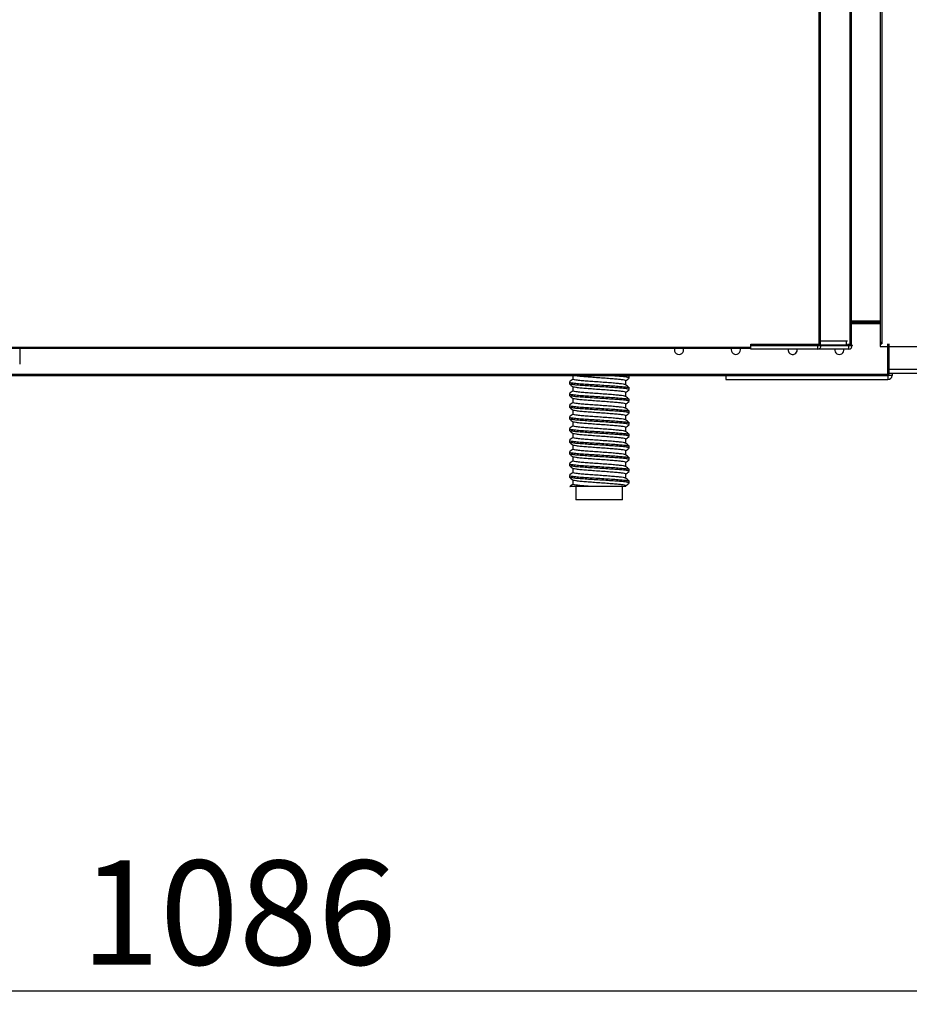
# Model space of a CAD drawing. Units: millimetres. Extents: x 8059 to 25818, y 15558 to 22988.
# Drawn here: x 10067 to 10506, y 20077 to 20562 of the extents above; entities that cross this region are included whole.
import ezdxf

# ---------------------------------------------------------------- set-up
doc = ezdxf.new("R2010")
doc.units = ezdxf.units.MM
doc.styles.add('SLDTEXTSTYLE0', font='TXT', dxfattribs={"width": 0.75})
doc.dimstyles.new('SLDDIMSTYLE2', dxfattribs={"dimtxt": 51.366374, "dimasz": 40, "dimexe": 0, "dimexo": 0.0625, "dimgap": 12.841593, "dimtad": 1, "dimdec": 1, "dimrnd": 1e-09, "dimzin": 12, "dimdsep": 46, "dimtxsty": 'SLDTEXTSTYLE0', "dimsah": 1, "dimcen": 0.09, "dimadec": 0, "dimazin": 0, "dimtfac": 1, "dimtdec": 1, "dimtmove": 0, "dimatfit": 0, "dimfxl": 1, "dimtolj": 1, "dimtzin": 12, "dimarcsym": 0})

# ---------------------------------------------------------------- blocks, each defined once
blk = doc.blocks.new('*D43')
at = {"color": 0, "lineweight": -2, "transparency": 16777216}
for p, q in [((9632.05, 20221.1), (9632.05, 20083.85)), ((10718.05, 20221.1), (10718.05, 20083.85)), ((9672.05, 20083.85), (10678.05, 20083.85))]:
    blk.add_line(p, q, dxfattribs=at)
at = {"color": 0, "transparency": 16777216}
for points in [[(9672.05, 20090.51), (9672.05, 20077.18), (9632.05, 20083.85)], [(10678.05, 20090.51), (10678.05, 20077.18), (10718.05, 20083.85)]]:
    blk.add_solid(points, dxfattribs=at)
at = {"layer": 'DEFPOINTS', "color": 0, "transparency": 16777216}
for p in [(9632.05, 20241.1), (10718.05, 20241.1), (10718.05, 20083.85)]:
    blk.add_point(p, dxfattribs=at)
at = {"color": 0, "transparency": 16777216, "insert": (10175.05, 20122.37), "char_height": 51.366, "attachment_point": 5, "style": 'SLDTEXTSTYLE0'}
blk.add_mtext('\\A1;1086', dxfattribs=at)
blk = doc.blocks.new('A$C29853')
at = {"color": 7, "linetype": 'Continuous', "lineweight": 25}
for p, q in [((0, 160), (0, 155)), ((0, 140), (0, 135)), ((0, 130), (0, 125)), ((0, 120), (0, 115)), ((0, 110), (0, 105)), ((0, 90), (0, 85)), ((0, 80), (0, 75)), ((0, 70), (0, 65)), ((0, 50), (0, 45)), ((0, 40), (0, 35)), ((0, 20), (0, 15))]:
    blk.add_line(p, q, dxfattribs=at)
at = {"color": 7}
blk.add_lwpolyline([(0, 0), (420, 0), (420, 631), (0, 631)], close=True, dxfattribs=at)
blk = doc.blocks.new('A$C14938')
blk.add_blockref('A$C29853', (-429, 15))

msp = doc.modelspace()

# ---------------------------------------------------------------- linework, layer by layer
at = {"color": 7, "linetype": 'Continuous'}
for p, q in [((10460.95, 21219.9), (10460.95, 20402.6)), ((10461.55, 21219.9), (10461.55, 20402.6)), ((10476.31, 21219.9), (10476.31, 20402.6)), ((10476.91, 21219.9), (10476.91, 20402.6)), ((10491.27, 21032.4), (10491.27, 20403.4)), ((10491.97, 21032.4), (10491.97, 20403.4)), ((10491.27, 20413.9), (10476.91, 20413.9)), ((10476.91, 20413.3), (10491.27, 20413.3)), ((10476.91, 20412.7), (10491.27, 20412.7)), ((9967.45, 20401.1), (10427.45, 20401.1)), ((9967.45, 20400.5), (10427.45, 20400.5)), ((10067.05, 20400.5), (10067.05, 20392.7)), ((10427.45, 20402.6), (10460.95, 20402.6)), ((10427.45, 20402.1), (10427.45, 20402.6)), ((10460.3, 20402.1), (10427.45, 20402.1)), ((10427.45, 20402.1), (10427.45, 20401.9)), ((10427.45, 20401.9), (10460.3, 20401.9)), ((10427.45, 20400.1), (10427.45, 20401.9)), ((10460.3, 20400.1), (10427.45, 20400.1)), ((10450.3, 20399.7), (10450.27, 20400.1)), ((10459.1, 20402.6), (10459.1, 20402.1)), ((10460.3, 20402.1), (10460.3, 20401.9)), ((10462.1, 20402.1), (10460.3, 20402.1)), ((10460.3, 20401.9), (10460.3, 20400.1)), ((10460.3, 20401.9), (10462.1, 20401.9)), ((10475.65, 20400.1), (10460.3, 20400.1)), ((10460.95, 20402.6), (10461.55, 20402.6)), ((10461.1, 20402.6), (10461.1, 20402.1)), ((10461.55, 20404.1), (10474.45, 20404.1)), ((10462.1, 20402.1), (10462.1, 20401.9)), ((10475.65, 20402.1), (10462.1, 20402.1)), ((10462.1, 20401.9), (10475.65, 20401.9)), ((10474.45, 20404.1), (10474.45, 20402.1)), ((10474.45, 20404.1), (10475.14, 20404.1)), ((10475.14, 20402.6), (10476.31, 20402.6)), ((10475.65, 20402.1), (10475.65, 20401.9)), ((10477.45, 20402.1), (10475.65, 20402.1)), ((10475.65, 20401.9), (10475.65, 20400.1)), ((10475.65, 20401.9), (10477.45, 20401.9)), ((10476.31, 20402.6), (10476.91, 20402.6)), ((10476.45, 20402.6), (10476.45, 20402.1)), ((10477.45, 20402.1), (10477.45, 20401.9)), ((10491.97, 20403.4), (10491.27, 20403.4)), ((10491.97, 20403.3), (10491.97, 20402.7)), ((10492.07, 20402.7), (10491.97, 20402.7)), ((10495.05, 20387.71), (10495.05, 20402.7)), ((10495.65, 20387.71), (10495.65, 20402.7)), ((9455.05, 20387.71), (10495.05, 20387.71)), ((9455.05, 20387.1), (10495.05, 20387.1)), ((10339.71, 20387.1), (10339.71, 20385.27)), ((10367.48, 20386.78), (10367.1, 20387.1)), ((10367.5, 20386.75), (10367.45, 20386.72)), ((10367.51, 20385.87), (10367.51, 20386.72)), ((10415.05, 20387.1), (10415.05, 20385.1)), ((10415.05, 20387.1), (10495.05, 20387.1)), ((10464.57, 20387.1), (10464.57, 20387.1)), ((10494.55, 20387.1), (10494.59, 20387.1)), ((10494.55, 20387.1), (10494.55, 20387.1)), ((10495.05, 20387.71), (10495.05, 20387.1)), ((10495.05, 20387.1), (10495.05, 20387.71)), ((10495.65, 20387.71), (10495.05, 20387.71)), ((10495.05, 20387.57), (10495.05, 20387.6)), ((10495.05, 20387.6), (10495.05, 20387.6)), ((10495.05, 20387.1), (10495.05, 20385.1)), ((10497.05, 20387.1), (10495.05, 20387.1)), ((10882.05, 20390.1), (10495.65, 20390.1)), ((10666.05, 20388.1), (10495.65, 20388.1)), ((10497.05, 20388.1), (10497.05, 20387.1)), ((10338.01, 20383.85), (10338.01, 20383)), ((10339.71, 20381.54), (10339.71, 20379.52)), ((10365.82, 20382.43), (10365.82, 20384.45)), ((10367.5, 20381), (10367.45, 20380.97)), ((10367.51, 20380.12), (10367.51, 20380.97)), ((10415.05, 20385.1), (10495.05, 20385.1)), ((10338.01, 20378.1), (10338.01, 20377.25)), ((10365.82, 20376.68), (10365.82, 20378.7)), ((10338.01, 20372.35), (10338.01, 20371.5)), ((10339.71, 20375.79), (10339.71, 20373.77)), ((10365.82, 20370.93), (10365.82, 20372.95)), ((10367.5, 20375.25), (10367.45, 20375.22)), ((10367.51, 20374.37), (10367.51, 20375.22)), ((10338.01, 20366.6), (10338.01, 20365.75)), ((10339.71, 20370.04), (10339.71, 20368.02)), ((10365.82, 20365.18), (10365.82, 20367.2)), ((10367.5, 20369.5), (10367.45, 20369.47)), ((10367.51, 20368.62), (10367.51, 20369.47)), ((10339.71, 20364.29), (10339.71, 20362.27)), ((10365.82, 20359.43), (10365.82, 20361.45)), ((10367.5, 20363.75), (10367.45, 20363.72)), ((10367.51, 20362.87), (10367.51, 20363.72)), ((10338.01, 20360.85), (10338.01, 20360)), ((10339.71, 20358.54), (10339.71, 20356.52)), ((10367.5, 20358), (10367.45, 20357.97)), ((10367.51, 20357.12), (10367.51, 20357.97)), ((10338.01, 20355.1), (10338.01, 20354.25)), ((10339.71, 20352.79), (10339.71, 20350.77)), ((10365.82, 20353.68), (10365.82, 20355.7)), ((10367.5, 20352.25), (10367.45, 20352.22)), ((10367.51, 20351.37), (10367.51, 20352.22)), ((10338.01, 20349.35), (10338.01, 20348.5)), ((10339.71, 20347.04), (10339.71, 20345.02)), ((10365.82, 20347.93), (10365.82, 20349.95)), ((10338.01, 20343.6), (10338.01, 20342.75)), ((10365.82, 20342.18), (10365.82, 20344.2)), ((10367.5, 20346.5), (10367.45, 20346.47)), ((10367.51, 20345.62), (10367.51, 20346.47)), ((10338.01, 20337.85), (10338.01, 20337)), ((10339.71, 20341.29), (10339.71, 20339.27)), ((10365.82, 20336.43), (10365.82, 20338.45)), ((10367.5, 20340.75), (10367.45, 20340.72)), ((10367.51, 20339.87), (10367.51, 20340.72)), ((10339.71, 20335.54), (10339.71, 20333.52)), ((10341.26, 20332.33), (10341.26, 20325.83)), ((10365.82, 20332.33), (10349.3, 20332.33)), ((10364.26, 20325.83), (10364.26, 20332.33)), ((10365.82, 20332.33), (10365.82, 20332.7)), ((10367.5, 20335), (10367.45, 20334.97)), ((10367.51, 20334.12), (10367.51, 20334.97)), ((10364.26, 20325.83), (10341.26, 20325.83))]:
    msp.add_line(p, q, dxfattribs=at)
for centre, radius, start, end in [((10392.05, 20399.7), 2.25, 159.1725, 20.8275), ((10420.05, 20399.7), 2.25, 159.1725, 20.8275), ((10448.05, 20399.7), 2.25, 169.7338, 0), ((10460.3, 20401.9), 1.8, 270, 0), ((10471.05, 20399.7), 2.25, 169.7338, 10.2662), ((10475.65, 20401.9), 1.8, 270, 0), ((10495.05, 20387.1), 2, 270, 0)]:
    msp.add_arc(centre, radius, start, end, dxfattribs=at)
for points, knots in [([(10491.27, 20403.4), (10491.28, 20403.31), (10491.3, 20403.13), (10491.46, 20402.9), (10491.7, 20402.73), (10491.88, 20402.71), (10491.97, 20402.7)], [0, 0, 0, 0, 0.250002, 0.50001, 0.750011, 1, 1, 1, 1]), ([(10491.87, 20403.4), (10491.87, 20403.39), (10491.87, 20403.36), (10491.9, 20403.33), (10491.93, 20403.31), (10491.96, 20403.3), (10491.97, 20403.3)], [0, 0, 0, 0, 0.250018, 0.500067, 0.750005, 1, 1, 1, 1]), ([(10492.07, 20402.7), (10492.06, 20402.71), (10492.05, 20402.73), (10492.02, 20402.9), (10492, 20403.13), (10491.98, 20403.31), (10491.97, 20403.4)], [0, 0, 0, 0, 0.250002, 0.499996, 0.749997, 1, 1, 1, 1]), ([(10365.77, 20384.45), (10365.78, 20384.47), (10365.92, 20384.55), (10365.31, 20384.74), (10363.9, 20384.99), (10361.68, 20385.22), (10358.88, 20385.45), (10355.62, 20385.7), (10352.16, 20385.95), (10348.79, 20386.18), (10345.68, 20386.4), (10343.03, 20386.66), (10341.08, 20386.9), (10340.46, 20387.04), (10340.18, 20387.1)], [0, 0, 0, 0, 0.013611, 0.105885, 0.198158, 0.287256, 0.376354, 0.468626, 0.560899, 0.649998, 0.739096, 0.831369, 0.923642, 1, 1, 1, 1]), ([(10367.45, 20385.87), (10367.47, 20385.89), (10367.63, 20385.98), (10366.94, 20386.16), (10365.35, 20386.41), (10362.83, 20386.64), (10359.75, 20386.86), (10357.35, 20387.02), (10356.17, 20387.1)], [0, 0, 0, 0, 0.029397, 0.228668, 0.427941, 0.62037, 0.8128, 1, 1, 1, 1]), ([(10365.82, 20384.42), (10366.09, 20384.64), (10366.65, 20385.11), (10367.2, 20385.58), (10367.48, 20385.81)], [0, 0, 0, 0, 0.489051, 1, 1, 1, 1]), ([(10366.19, 20387.1), (10366.42, 20387.07), (10367.19, 20386.96), (10367.33, 20386.86), (10367.43, 20386.78)], [0, 0, 0, 0, 0.30153, 1, 1, 1, 1]), ([(10339.71, 20385.3), (10339.44, 20385.08), (10338.88, 20384.61), (10338.33, 20384.14), (10338.05, 20383.91)], [0, 0, 0, 0, 0.488282, 1, 1, 1, 1]), ([(10338.08, 20383.85), (10338.12, 20383.78), (10338.21, 20383.64), (10339.53, 20383.43), (10341.75, 20383.17), (10344.76, 20382.92), (10348.27, 20382.69), (10352.09, 20382.47), (10355.99, 20382.22), (10359.67, 20381.96), (10362.84, 20381.74), (10365.32, 20381.51), (10366.99, 20381.27), (10367.29, 20381.11), (10367.43, 20381.03)], [0, 0, 0, 0, 0.07092, 0.154629, 0.241314, 0.327999, 0.411707, 0.495415, 0.582101, 0.668785, 0.752493, 0.836202, 0.922887, 1, 1, 1, 1]), ([(10338.09, 20382.91), (10338.37, 20382.67), (10338.93, 20382.2), (10339.5, 20381.72), (10339.78, 20381.48)], [0, 0, 0, 0, 0.500026, 1, 1, 1, 1]), ([(10367.45, 20380.12), (10367.47, 20380.14), (10367.63, 20380.23), (10366.94, 20380.41), (10365.35, 20380.66), (10362.83, 20380.89), (10359.67, 20381.12), (10355.99, 20381.37), (10352.09, 20381.62), (10348.27, 20381.85), (10344.77, 20382.07), (10341.75, 20382.33), (10339.55, 20382.58), (10338.34, 20382.77), (10338.24, 20382.88), (10338.21, 20382.91)], [0, 0, 0, 0, 0.012921, 0.10051, 0.188099, 0.27268, 0.357261, 0.444849, 0.532439, 0.617019, 0.7016, 0.789189, 0.876778, 0.961359, 1, 1, 1, 1]), ([(10365.73, 20382.46), (10365.61, 20382.53), (10365.35, 20382.69), (10363.88, 20382.93), (10361.68, 20383.16), (10358.88, 20383.38), (10355.62, 20383.64), (10352.16, 20383.89), (10348.79, 20384.12), (10345.68, 20384.34), (10343.02, 20384.59), (10341.05, 20384.85), (10339.88, 20385.06), (10339.8, 20385.2), (10339.76, 20385.27)], [0, 0, 0, 0, 0.074955, 0.161845, 0.245747, 0.329648, 0.416539, 0.503429, 0.587331, 0.671233, 0.758124, 0.845015, 0.928916, 1, 1, 1, 1]), ([(10365.77, 20378.7), (10365.78, 20378.72), (10365.92, 20378.8), (10365.31, 20378.99), (10363.9, 20379.24), (10361.68, 20379.47), (10358.88, 20379.7), (10355.62, 20379.95), (10352.16, 20380.2), (10348.79, 20380.43), (10345.68, 20380.65), (10343.01, 20380.91), (10341.07, 20381.16), (10340, 20381.34), (10339.91, 20381.45), (10339.89, 20381.49)], [0, 0, 0, 0, 0.012942, 0.100679, 0.188416, 0.273134, 0.357851, 0.445587, 0.533324, 0.618042, 0.70276, 0.790496, 0.878233, 0.962951, 1, 1, 1, 1]), ([(10367.48, 20381.03), (10367.2, 20381.27), (10366.63, 20381.75), (10366.07, 20382.22), (10365.78, 20382.46)], [0, 0, 0, 0, 0.500037, 1, 1, 1, 1]), ([(10339.71, 20379.55), (10339.44, 20379.33), (10338.88, 20378.86), (10338.33, 20378.39), (10338.05, 20378.16)], [0, 0, 0, 0, 0.488282, 1, 1, 1, 1]), ([(10338.08, 20378.1), (10338.12, 20378.03), (10338.21, 20377.89), (10339.53, 20377.68), (10341.75, 20377.42), (10344.76, 20377.17), (10348.27, 20376.94), (10352.09, 20376.72), (10355.99, 20376.47), (10359.67, 20376.21), (10362.84, 20375.99), (10365.32, 20375.76), (10366.99, 20375.52), (10367.29, 20375.36), (10367.43, 20375.28)], [0, 0, 0, 0, 0.07092, 0.154629, 0.241314, 0.327999, 0.411707, 0.495415, 0.582101, 0.668785, 0.752493, 0.836202, 0.922887, 1, 1, 1, 1]), ([(10338.09, 20377.16), (10338.37, 20376.92), (10338.93, 20376.45), (10339.5, 20375.97), (10339.78, 20375.73)], [0, 0, 0, 0, 0.500026, 1, 1, 1, 1]), ([(10367.45, 20374.37), (10367.47, 20374.39), (10367.63, 20374.48), (10366.94, 20374.66), (10365.35, 20374.91), (10362.83, 20375.14), (10359.67, 20375.37), (10355.99, 20375.62), (10352.09, 20375.87), (10348.27, 20376.1), (10344.77, 20376.32), (10341.75, 20376.58), (10339.55, 20376.83), (10338.34, 20377.02), (10338.24, 20377.13), (10338.21, 20377.16)], [0, 0, 0, 0, 0.012921, 0.10051, 0.188099, 0.27268, 0.357261, 0.444849, 0.532439, 0.617019, 0.7016, 0.789189, 0.876778, 0.961359, 1, 1, 1, 1]), ([(10365.73, 20376.71), (10365.61, 20376.78), (10365.35, 20376.94), (10363.88, 20377.18), (10361.68, 20377.41), (10358.88, 20377.63), (10355.62, 20377.89), (10352.16, 20378.14), (10348.79, 20378.37), (10345.68, 20378.59), (10343.02, 20378.84), (10341.05, 20379.1), (10339.88, 20379.31), (10339.8, 20379.45), (10339.76, 20379.52)], [0, 0, 0, 0, 0.074955, 0.161845, 0.245747, 0.329648, 0.416539, 0.503429, 0.587331, 0.671233, 0.758124, 0.845015, 0.928916, 1, 1, 1, 1]), ([(10367.48, 20375.28), (10367.2, 20375.52), (10366.63, 20376), (10366.07, 20376.47), (10365.78, 20376.71)], [0, 0, 0, 0, 0.500037, 1, 1, 1, 1]), ([(10365.82, 20378.67), (10366.09, 20378.89), (10366.65, 20379.36), (10367.2, 20379.83), (10367.48, 20380.06)], [0, 0, 0, 0, 0.489051, 1, 1, 1, 1]), ([(10339.71, 20373.8), (10339.44, 20373.58), (10338.88, 20373.11), (10338.33, 20372.64), (10338.05, 20372.41)], [0, 0, 0, 0, 0.488281, 1, 1, 1, 1]), ([(10338.08, 20372.35), (10338.12, 20372.28), (10338.21, 20372.14), (10339.53, 20371.93), (10341.75, 20371.67), (10344.76, 20371.42), (10348.27, 20371.19), (10352.09, 20370.97), (10355.99, 20370.72), (10359.67, 20370.46), (10362.84, 20370.24), (10365.32, 20370.01), (10366.99, 20369.77), (10367.29, 20369.61), (10367.43, 20369.53)], [0, 0, 0, 0, 0.07092, 0.154629, 0.241314, 0.327999, 0.411707, 0.495415, 0.582101, 0.668785, 0.752493, 0.836202, 0.922887, 1, 1, 1, 1]), ([(10338.09, 20371.41), (10338.37, 20371.17), (10338.93, 20370.7), (10339.5, 20370.22), (10339.78, 20369.98)], [0, 0, 0, 0, 0.500026, 1, 1, 1, 1]), ([(10367.45, 20368.62), (10367.47, 20368.64), (10367.63, 20368.73), (10366.94, 20368.91), (10365.35, 20369.16), (10362.83, 20369.39), (10359.67, 20369.62), (10355.99, 20369.87), (10352.09, 20370.12), (10348.27, 20370.35), (10344.77, 20370.57), (10341.75, 20370.83), (10339.55, 20371.08), (10338.34, 20371.27), (10338.24, 20371.38), (10338.21, 20371.41)], [0, 0, 0, 0, 0.012921, 0.10051, 0.188099, 0.27268, 0.357261, 0.444849, 0.532439, 0.617019, 0.7016, 0.789189, 0.876778, 0.961359, 1, 1, 1, 1]), ([(10365.73, 20370.96), (10365.61, 20371.03), (10365.35, 20371.19), (10363.88, 20371.43), (10361.68, 20371.66), (10358.88, 20371.88), (10355.62, 20372.14), (10352.16, 20372.39), (10348.79, 20372.62), (10345.68, 20372.84), (10343.02, 20373.09), (10341.05, 20373.35), (10339.88, 20373.56), (10339.8, 20373.7), (10339.76, 20373.77)], [0, 0, 0, 0, 0.074955, 0.161845, 0.245747, 0.329648, 0.416539, 0.503429, 0.587331, 0.671233, 0.758124, 0.845015, 0.928916, 1, 1, 1, 1]), ([(10365.77, 20372.95), (10365.78, 20372.97), (10365.92, 20373.05), (10365.31, 20373.24), (10363.9, 20373.49), (10361.68, 20373.72), (10358.88, 20373.95), (10355.62, 20374.2), (10352.16, 20374.45), (10348.79, 20374.68), (10345.68, 20374.9), (10343.01, 20375.16), (10341.07, 20375.41), (10340, 20375.59), (10339.91, 20375.7), (10339.89, 20375.74)], [0, 0, 0, 0, 0.012942, 0.100679, 0.188416, 0.273134, 0.357851, 0.445587, 0.533324, 0.618042, 0.70276, 0.790496, 0.878233, 0.962951, 1, 1, 1, 1]), ([(10365.82, 20372.92), (10366.09, 20373.14), (10366.65, 20373.61), (10367.2, 20374.08), (10367.48, 20374.31)], [0, 0, 0, 0, 0.48905, 1, 1, 1, 1]), ([(10339.71, 20368.05), (10339.44, 20367.83), (10338.88, 20367.36), (10338.33, 20366.89), (10338.05, 20366.66)], [0, 0, 0, 0, 0.488281, 1, 1, 1, 1]), ([(10338.08, 20366.6), (10338.12, 20366.53), (10338.21, 20366.39), (10339.53, 20366.18), (10341.75, 20365.92), (10344.76, 20365.67), (10348.27, 20365.44), (10352.09, 20365.22), (10355.99, 20364.97), (10359.67, 20364.71), (10362.84, 20364.49), (10365.32, 20364.26), (10366.99, 20364.02), (10367.29, 20363.86), (10367.43, 20363.78)], [0, 0, 0, 0, 0.07092, 0.154629, 0.241314, 0.327999, 0.411707, 0.495415, 0.582101, 0.668785, 0.752493, 0.836202, 0.922887, 1, 1, 1, 1]), ([(10365.73, 20365.21), (10365.61, 20365.28), (10365.35, 20365.44), (10363.88, 20365.68), (10361.68, 20365.91), (10358.88, 20366.13), (10355.62, 20366.39), (10352.16, 20366.64), (10348.79, 20366.87), (10345.68, 20367.09), (10343.02, 20367.34), (10341.05, 20367.6), (10339.88, 20367.81), (10339.8, 20367.95), (10339.76, 20368.02)], [0, 0, 0, 0, 0.074955, 0.161845, 0.245747, 0.329648, 0.416539, 0.503429, 0.587331, 0.671233, 0.758124, 0.845015, 0.928916, 1, 1, 1, 1]), ([(10365.77, 20367.2), (10365.78, 20367.22), (10365.92, 20367.3), (10365.31, 20367.49), (10363.9, 20367.74), (10361.68, 20367.97), (10358.88, 20368.2), (10355.62, 20368.45), (10352.16, 20368.7), (10348.79, 20368.93), (10345.68, 20369.15), (10343.01, 20369.41), (10341.07, 20369.66), (10340, 20369.84), (10339.91, 20369.95), (10339.89, 20369.99)], [0, 0, 0, 0, 0.012942, 0.100679, 0.188416, 0.273134, 0.357851, 0.445587, 0.533324, 0.618042, 0.70276, 0.790496, 0.878233, 0.962951, 1, 1, 1, 1]), ([(10367.48, 20369.53), (10367.2, 20369.77), (10366.63, 20370.25), (10366.07, 20370.72), (10365.78, 20370.96)], [0, 0, 0, 0, 0.500037, 1, 1, 1, 1]), ([(10365.82, 20367.17), (10366.09, 20367.39), (10366.65, 20367.86), (10367.2, 20368.33), (10367.48, 20368.56)], [0, 0, 0, 0, 0.48905, 1, 1, 1, 1]), ([(10339.71, 20362.3), (10339.44, 20362.08), (10338.88, 20361.61), (10338.33, 20361.14), (10338.05, 20360.91)], [0, 0, 0, 0, 0.488281, 1, 1, 1, 1]), ([(10338.09, 20365.66), (10338.37, 20365.42), (10338.93, 20364.95), (10339.5, 20364.47), (10339.78, 20364.23)], [0, 0, 0, 0, 0.500026, 1, 1, 1, 1]), ([(10367.45, 20362.87), (10367.47, 20362.89), (10367.63, 20362.98), (10366.94, 20363.16), (10365.35, 20363.41), (10362.83, 20363.64), (10359.67, 20363.87), (10355.99, 20364.12), (10352.09, 20364.37), (10348.27, 20364.6), (10344.77, 20364.82), (10341.75, 20365.08), (10339.55, 20365.33), (10338.34, 20365.52), (10338.24, 20365.63), (10338.21, 20365.66)], [0, 0, 0, 0, 0.0129212, 0.1005098, 0.1880986, 0.2726797, 0.3572612, 0.4448491, 0.5324387, 0.6170191, 0.7016001, 0.7891886, 0.8767775, 0.961359, 1, 1, 1, 1]), ([(10365.73, 20359.46), (10365.61, 20359.53), (10365.35, 20359.69), (10363.88, 20359.93), (10361.68, 20360.16), (10358.88, 20360.38), (10355.62, 20360.64), (10352.16, 20360.89), (10348.79, 20361.12), (10345.68, 20361.34), (10343.02, 20361.59), (10341.05, 20361.85), (10339.88, 20362.06), (10339.8, 20362.2), (10339.76, 20362.27)], [0, 0, 0, 0, 0.074955, 0.161845, 0.245747, 0.329648, 0.416539, 0.503429, 0.587331, 0.671233, 0.758124, 0.845015, 0.928916, 1, 1, 1, 1]), ([(10365.77, 20361.45), (10365.78, 20361.47), (10365.92, 20361.55), (10365.31, 20361.74), (10363.9, 20361.99), (10361.68, 20362.22), (10358.88, 20362.45), (10355.62, 20362.7), (10352.16, 20362.95), (10348.79, 20363.18), (10345.68, 20363.4), (10343.01, 20363.66), (10341.07, 20363.91), (10340, 20364.09), (10339.91, 20364.2), (10339.89, 20364.24)], [0, 0, 0, 0, 0.012942, 0.100679, 0.188416, 0.273134, 0.357851, 0.445587, 0.533324, 0.618042, 0.70276, 0.790496, 0.878233, 0.962951, 1, 1, 1, 1]), ([(10367.48, 20363.78), (10367.2, 20364.02), (10366.63, 20364.5), (10366.07, 20364.97), (10365.78, 20365.21)], [0, 0, 0, 0, 0.500037, 1, 1, 1, 1]), ([(10365.82, 20361.42), (10366.09, 20361.64), (10366.65, 20362.11), (10367.2, 20362.58), (10367.48, 20362.81)], [0, 0, 0, 0, 0.489051, 1, 1, 1, 1]), ([(10339.71, 20356.55), (10339.44, 20356.33), (10338.88, 20355.86), (10338.33, 20355.39), (10338.05, 20355.16)], [0, 0, 0, 0, 0.488282, 1, 1, 1, 1]), ([(10338.08, 20360.85), (10338.12, 20360.78), (10338.21, 20360.64), (10339.53, 20360.43), (10341.75, 20360.17), (10344.76, 20359.92), (10348.27, 20359.69), (10352.09, 20359.47), (10355.99, 20359.22), (10359.67, 20358.96), (10362.84, 20358.74), (10365.32, 20358.51), (10366.99, 20358.27), (10367.29, 20358.11), (10367.43, 20358.03)], [0, 0, 0, 0, 0.07092, 0.154629, 0.241314, 0.327999, 0.411707, 0.495415, 0.582101, 0.668785, 0.752493, 0.836202, 0.922887, 1, 1, 1, 1]), ([(10338.09, 20359.91), (10338.37, 20359.67), (10338.93, 20359.2), (10339.5, 20358.72), (10339.78, 20358.48)], [0, 0, 0, 0, 0.500026, 1, 1, 1, 1]), ([(10367.45, 20357.12), (10367.47, 20357.14), (10367.63, 20357.23), (10366.94, 20357.41), (10365.35, 20357.66), (10362.83, 20357.89), (10359.67, 20358.12), (10355.99, 20358.37), (10352.09, 20358.62), (10348.27, 20358.85), (10344.77, 20359.07), (10341.75, 20359.33), (10339.55, 20359.58), (10338.34, 20359.77), (10338.24, 20359.88), (10338.21, 20359.91)], [0, 0, 0, 0, 0.0129212, 0.1005098, 0.1880986, 0.2726797, 0.3572612, 0.4448491, 0.5324387, 0.6170191, 0.7016001, 0.7891886, 0.8767775, 0.961359, 1, 1, 1, 1]), ([(10365.73, 20353.71), (10365.61, 20353.78), (10365.35, 20353.94), (10363.88, 20354.18), (10361.68, 20354.41), (10358.88, 20354.63), (10355.62, 20354.89), (10352.16, 20355.14), (10348.79, 20355.37), (10345.68, 20355.59), (10343.02, 20355.84), (10341.05, 20356.1), (10339.88, 20356.31), (10339.8, 20356.45), (10339.76, 20356.52)], [0, 0, 0, 0, 0.074955, 0.161845, 0.245747, 0.329648, 0.416539, 0.503429, 0.587331, 0.671233, 0.758124, 0.845015, 0.928916, 1, 1, 1, 1]), ([(10365.77, 20355.7), (10365.78, 20355.72), (10365.92, 20355.8), (10365.31, 20355.99), (10363.9, 20356.24), (10361.68, 20356.47), (10358.88, 20356.7), (10355.62, 20356.95), (10352.16, 20357.2), (10348.79, 20357.43), (10345.68, 20357.65), (10343.01, 20357.91), (10341.07, 20358.16), (10340, 20358.34), (10339.91, 20358.45), (10339.89, 20358.49)], [0, 0, 0, 0, 0.012942, 0.100679, 0.188416, 0.273134, 0.357851, 0.445587, 0.533324, 0.618042, 0.70276, 0.790496, 0.878233, 0.962951, 1, 1, 1, 1]), ([(10367.48, 20358.03), (10367.2, 20358.27), (10366.63, 20358.75), (10366.07, 20359.22), (10365.78, 20359.46)], [0, 0, 0, 0, 0.500037, 1, 1, 1, 1]), ([(10365.82, 20355.67), (10366.09, 20355.89), (10366.65, 20356.36), (10367.2, 20356.83), (10367.48, 20357.06)], [0, 0, 0, 0, 0.489051, 1, 1, 1, 1]), ([(10338.08, 20355.1), (10338.12, 20355.03), (10338.21, 20354.89), (10339.53, 20354.68), (10341.75, 20354.42), (10344.76, 20354.17), (10348.27, 20353.94), (10352.09, 20353.72), (10355.99, 20353.47), (10359.67, 20353.21), (10362.84, 20352.99), (10365.32, 20352.76), (10366.99, 20352.52), (10367.29, 20352.36), (10367.43, 20352.28)], [0, 0, 0, 0, 0.07092, 0.154629, 0.241314, 0.327999, 0.411707, 0.495415, 0.582101, 0.668785, 0.752493, 0.836202, 0.922887, 1, 1, 1, 1]), ([(10338.09, 20354.16), (10338.37, 20353.92), (10338.93, 20353.45), (10339.5, 20352.97), (10339.78, 20352.73)], [0, 0, 0, 0, 0.500026, 1, 1, 1, 1]), ([(10367.45, 20351.37), (10367.47, 20351.39), (10367.63, 20351.48), (10366.94, 20351.66), (10365.35, 20351.91), (10362.83, 20352.14), (10359.67, 20352.37), (10355.99, 20352.62), (10352.09, 20352.87), (10348.27, 20353.1), (10344.77, 20353.32), (10341.75, 20353.58), (10339.55, 20353.83), (10338.34, 20354.02), (10338.24, 20354.13), (10338.21, 20354.16)], [0, 0, 0, 0, 0.012921, 0.10051, 0.188099, 0.27268, 0.357261, 0.444849, 0.532439, 0.617019, 0.7016, 0.789189, 0.876778, 0.961359, 1, 1, 1, 1]), ([(10365.77, 20349.95), (10365.78, 20349.97), (10365.92, 20350.05), (10365.31, 20350.24), (10363.9, 20350.49), (10361.68, 20350.72), (10358.88, 20350.95), (10355.62, 20351.2), (10352.16, 20351.45), (10348.79, 20351.68), (10345.68, 20351.9), (10343.01, 20352.16), (10341.07, 20352.41), (10340, 20352.59), (10339.91, 20352.7), (10339.89, 20352.74)], [0, 0, 0, 0, 0.012942, 0.100679, 0.188416, 0.273134, 0.357851, 0.445587, 0.533324, 0.618042, 0.70276, 0.790496, 0.878233, 0.962951, 1, 1, 1, 1]), ([(10367.48, 20352.28), (10367.2, 20352.52), (10366.63, 20353), (10366.07, 20353.47), (10365.78, 20353.71)], [0, 0, 0, 0, 0.500037, 1, 1, 1, 1]), ([(10339.71, 20350.8), (10339.44, 20350.58), (10338.88, 20350.11), (10338.33, 20349.64), (10338.05, 20349.41)], [0, 0, 0, 0, 0.488281, 1, 1, 1, 1]), ([(10338.08, 20349.35), (10338.12, 20349.28), (10338.21, 20349.14), (10339.53, 20348.93), (10341.75, 20348.67), (10344.76, 20348.42), (10348.27, 20348.19), (10352.09, 20347.97), (10355.99, 20347.72), (10359.67, 20347.46), (10362.84, 20347.24), (10365.32, 20347.01), (10366.99, 20346.77), (10367.29, 20346.61), (10367.43, 20346.53)], [0, 0, 0, 0, 0.07092, 0.154629, 0.241314, 0.327999, 0.411707, 0.495415, 0.582101, 0.668785, 0.752493, 0.836202, 0.922887, 1, 1, 1, 1]), ([(10338.09, 20348.41), (10338.37, 20348.17), (10338.93, 20347.7), (10339.5, 20347.22), (10339.78, 20346.98)], [0, 0, 0, 0, 0.500026, 1, 1, 1, 1]), ([(10367.45, 20345.62), (10367.47, 20345.64), (10367.63, 20345.73), (10366.94, 20345.91), (10365.35, 20346.16), (10362.83, 20346.39), (10359.67, 20346.62), (10355.99, 20346.87), (10352.09, 20347.12), (10348.27, 20347.35), (10344.77, 20347.57), (10341.75, 20347.83), (10339.55, 20348.08), (10338.34, 20348.27), (10338.24, 20348.38), (10338.21, 20348.41)], [0, 0, 0, 0, 0.012921, 0.10051, 0.188099, 0.27268, 0.357261, 0.444849, 0.532439, 0.617019, 0.7016, 0.789189, 0.876778, 0.961359, 1, 1, 1, 1]), ([(10365.73, 20347.96), (10365.61, 20348.03), (10365.35, 20348.19), (10363.88, 20348.43), (10361.68, 20348.66), (10358.88, 20348.88), (10355.62, 20349.14), (10352.16, 20349.39), (10348.79, 20349.62), (10345.68, 20349.84), (10343.02, 20350.09), (10341.05, 20350.35), (10339.88, 20350.56), (10339.8, 20350.7), (10339.76, 20350.77)], [0, 0, 0, 0, 0.074955, 0.161845, 0.245747, 0.329648, 0.416539, 0.503429, 0.587331, 0.671233, 0.758124, 0.845015, 0.928916, 1, 1, 1, 1]), ([(10365.77, 20344.2), (10365.78, 20344.22), (10365.92, 20344.3), (10365.31, 20344.49), (10363.9, 20344.74), (10361.68, 20344.97), (10358.88, 20345.2), (10355.62, 20345.45), (10352.16, 20345.7), (10348.79, 20345.93), (10345.68, 20346.15), (10343.01, 20346.41), (10341.07, 20346.66), (10340, 20346.84), (10339.91, 20346.95), (10339.89, 20346.99)], [0, 0, 0, 0, 0.012942, 0.100679, 0.188416, 0.273134, 0.357851, 0.445587, 0.533324, 0.618042, 0.70276, 0.790496, 0.878233, 0.962951, 1, 1, 1, 1]), ([(10367.48, 20346.53), (10367.2, 20346.77), (10366.63, 20347.25), (10366.07, 20347.72), (10365.78, 20347.96)], [0, 0, 0, 0, 0.500037, 1, 1, 1, 1]), ([(10365.82, 20349.92), (10366.09, 20350.14), (10366.65, 20350.61), (10367.2, 20351.08), (10367.48, 20351.31)], [0, 0, 0, 0, 0.489051, 1, 1, 1, 1]), ([(10339.71, 20345.05), (10339.44, 20344.83), (10338.88, 20344.36), (10338.33, 20343.89), (10338.05, 20343.66)], [0, 0, 0, 0, 0.488281, 1, 1, 1, 1]), ([(10338.08, 20343.6), (10338.12, 20343.53), (10338.21, 20343.39), (10339.53, 20343.18), (10341.75, 20342.92), (10344.76, 20342.67), (10348.27, 20342.44), (10352.09, 20342.22), (10355.99, 20341.97), (10359.67, 20341.71), (10362.84, 20341.49), (10365.32, 20341.26), (10366.99, 20341.02), (10367.29, 20340.86), (10367.43, 20340.78)], [0, 0, 0, 0, 0.07092, 0.154629, 0.241314, 0.327999, 0.411707, 0.495415, 0.582101, 0.668785, 0.752493, 0.836202, 0.922887, 1, 1, 1, 1]), ([(10338.09, 20342.66), (10338.37, 20342.42), (10338.93, 20341.95), (10339.5, 20341.47), (10339.78, 20341.23)], [0, 0, 0, 0, 0.500026, 1, 1, 1, 1]), ([(10367.45, 20339.87), (10367.47, 20339.89), (10367.63, 20339.98), (10366.94, 20340.16), (10365.35, 20340.41), (10362.83, 20340.64), (10359.67, 20340.87), (10355.99, 20341.12), (10352.09, 20341.37), (10348.27, 20341.6), (10344.77, 20341.82), (10341.75, 20342.08), (10339.55, 20342.33), (10338.34, 20342.52), (10338.24, 20342.63), (10338.21, 20342.66)], [0, 0, 0, 0, 0.012921, 0.10051, 0.188099, 0.27268, 0.357261, 0.444849, 0.532439, 0.617019, 0.7016, 0.789189, 0.876778, 0.961359, 1, 1, 1, 1]), ([(10365.73, 20342.21), (10365.61, 20342.28), (10365.35, 20342.44), (10363.88, 20342.68), (10361.68, 20342.91), (10358.88, 20343.13), (10355.62, 20343.39), (10352.16, 20343.64), (10348.79, 20343.87), (10345.68, 20344.09), (10343.02, 20344.34), (10341.05, 20344.6), (10339.88, 20344.81), (10339.8, 20344.95), (10339.76, 20345.02)], [0, 0, 0, 0, 0.0749546, 0.1618455, 0.2457471, 0.3296481, 0.4165386, 0.5034293, 0.5873312, 0.6712327, 0.7581235, 0.8450148, 0.9289162, 1, 1, 1, 1]), ([(10367.48, 20340.78), (10367.2, 20341.02), (10366.63, 20341.5), (10366.07, 20341.97), (10365.78, 20342.21)], [0, 0, 0, 0, 0.500037, 1, 1, 1, 1]), ([(10365.82, 20344.17), (10366.09, 20344.39), (10366.65, 20344.86), (10367.2, 20345.33), (10367.48, 20345.56)], [0, 0, 0, 0, 0.489051, 1, 1, 1, 1]), ([(10339.71, 20339.3), (10339.44, 20339.08), (10338.88, 20338.61), (10338.33, 20338.14), (10338.05, 20337.91)], [0, 0, 0, 0, 0.488282, 1, 1, 1, 1]), ([(10338.08, 20337.85), (10338.12, 20337.78), (10338.21, 20337.64), (10339.53, 20337.43), (10341.75, 20337.17), (10344.76, 20336.92), (10348.27, 20336.69), (10352.09, 20336.47), (10355.99, 20336.22), (10359.67, 20335.96), (10362.84, 20335.74), (10365.32, 20335.51), (10366.99, 20335.27), (10367.29, 20335.11), (10367.43, 20335.03)], [0, 0, 0, 0, 0.07092, 0.154629, 0.241314, 0.327999, 0.411707, 0.495415, 0.582101, 0.668785, 0.752493, 0.836202, 0.922887, 1, 1, 1, 1]), ([(10365.73, 20336.46), (10365.61, 20336.53), (10365.35, 20336.69), (10363.88, 20336.93), (10361.68, 20337.16), (10358.88, 20337.38), (10355.62, 20337.64), (10352.16, 20337.89), (10348.79, 20338.12), (10345.68, 20338.34), (10343.02, 20338.59), (10341.05, 20338.85), (10339.88, 20339.06), (10339.8, 20339.2), (10339.76, 20339.27)], [0, 0, 0, 0, 0.0749546, 0.1618455, 0.2457471, 0.3296481, 0.4165386, 0.5034293, 0.5873312, 0.6712327, 0.7581235, 0.8450148, 0.9289162, 1, 1, 1, 1]), ([(10365.77, 20338.45), (10365.78, 20338.47), (10365.92, 20338.55), (10365.31, 20338.74), (10363.9, 20338.99), (10361.68, 20339.22), (10358.88, 20339.45), (10355.62, 20339.7), (10352.16, 20339.95), (10348.79, 20340.18), (10345.68, 20340.4), (10343.01, 20340.66), (10341.07, 20340.91), (10340, 20341.09), (10339.91, 20341.2), (10339.89, 20341.24)], [0, 0, 0, 0, 0.012942, 0.100679, 0.188416, 0.273134, 0.357851, 0.445587, 0.533324, 0.618042, 0.70276, 0.790496, 0.878233, 0.962951, 1, 1, 1, 1]), ([(10365.82, 20338.42), (10366.09, 20338.64), (10366.65, 20339.11), (10367.2, 20339.58), (10367.48, 20339.81)], [0, 0, 0, 0, 0.489051, 1, 1, 1, 1]), ([(10338.09, 20336.91), (10338.37, 20336.67), (10338.93, 20336.2), (10339.5, 20335.72), (10339.78, 20335.48)], [0, 0, 0, 0, 0.500026, 1, 1, 1, 1]), ([(10367.45, 20334.12), (10367.47, 20334.14), (10367.63, 20334.23), (10366.94, 20334.41), (10365.35, 20334.66), (10362.83, 20334.89), (10359.67, 20335.12), (10355.99, 20335.37), (10352.09, 20335.62), (10348.27, 20335.85), (10344.77, 20336.07), (10341.75, 20336.33), (10339.55, 20336.58), (10338.34, 20336.77), (10338.24, 20336.88), (10338.21, 20336.91)], [0, 0, 0, 0, 0.0129212, 0.1005098, 0.1880986, 0.2726797, 0.3572612, 0.4448491, 0.5324387, 0.6170191, 0.7016001, 0.7891886, 0.8767775, 0.961359, 1, 1, 1, 1]), ([(10349.3, 20332.33), (10348.57, 20332.33), (10347.11, 20332.33), (10345.07, 20332.33), (10343.2, 20332.33), (10341.58, 20332.33), (10340.23, 20332.33), (10339.2, 20332.33), (10338.56, 20332.33), (10338.22, 20332.33), (10338.31, 20332.33), (10338.33, 20332.33)], [0, 0, 0, 0, 0.117417, 0.23819, 0.355581, 0.476262, 0.595539, 0.718268, 0.83767, 0.960148, 1, 1, 1, 1]), ([(10339.71, 20333.55), (10339.44, 20333.33), (10338.97, 20332.93), (10338.5, 20332.54), (10338.3, 20332.37)], [0, 0, 0, 0, 0.575572, 1, 1, 1, 1]), ([(10349.3, 20332.33), (10349.14, 20332.34), (10347.91, 20332.43), (10345.68, 20332.59), (10343.02, 20332.84), (10341.05, 20333.1), (10339.88, 20333.31), (10339.8, 20333.45), (10339.76, 20333.52)], [0, 0, 0, 0, 0.028387, 0.22593, 0.430511, 0.635093, 0.832636, 1, 1, 1, 1]), ([(10365.75, 20332.7), (10365.77, 20332.72), (10365.88, 20332.81), (10365.29, 20333), (10363.9, 20333.24), (10361.68, 20333.47), (10358.88, 20333.7), (10355.62, 20333.95), (10352.16, 20334.2), (10348.79, 20334.43), (10345.68, 20334.65), (10343.01, 20334.91), (10341.07, 20335.16), (10340, 20335.34), (10339.91, 20335.45), (10339.89, 20335.49)], [0, 0, 0, 0, 0.018909, 0.100719, 0.188452, 0.273166, 0.35788, 0.445612, 0.533344, 0.618059, 0.702773, 0.790506, 0.878239, 0.962953, 1, 1, 1, 1]), ([(10367.48, 20335.03), (10367.2, 20335.27), (10366.63, 20335.75), (10366.07, 20336.22), (10365.78, 20336.46)], [0, 0, 0, 0, 0.500037, 1, 1, 1, 1]), ([(10365.82, 20332.67), (10366.09, 20332.89), (10366.65, 20333.36), (10367.2, 20333.83), (10367.48, 20334.06)], [0, 0, 0, 0, 0.489051, 1, 1, 1, 1])]:
    msp.add_open_spline(points, degree=3, knots=knots, dxfattribs=at)

# ---------------------------------------------------------------- block references
msp.add_blockref('A$C14938', (10920.27, 20386.4))

# ---------------------------------------------------------------- dimensions: what is measured, and where the dimension line sits
at = {"color": 7}
dim = msp.add_linear_dim(base=(10718.05, 20083.85), p1=(9632.05, 20241.1), p2=(10718.05, 20241.1), dimstyle='SLDDIMSTYLE2', override={"dimexo": 20, "dimdec": 0}, dxfattribs=at)
dim.commit()
dim.dimension.update_dxf_attribs({"geometry": '*D43', "text_midpoint": (10175.05, 20122.37)})

doc.saveas('drawing.dxf')
